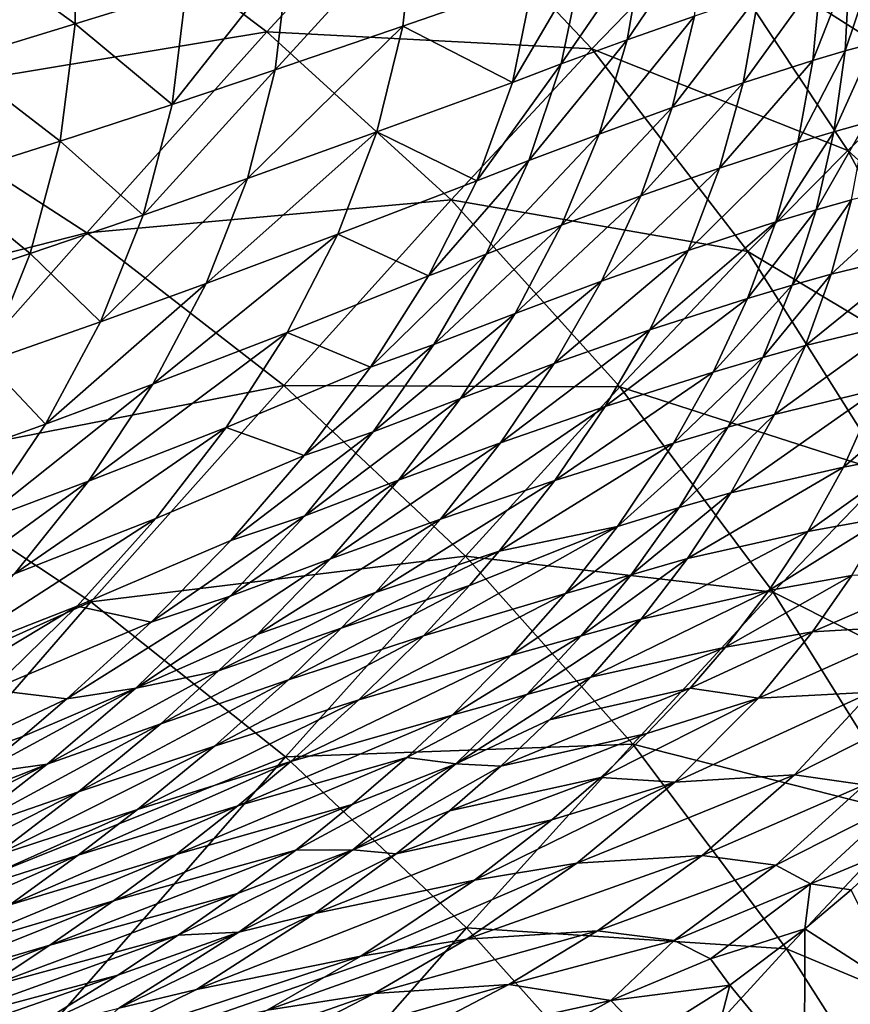
# Model space of a CAD drawing. Units: inches. Extents: x -15.7 to 14.7, y -15.4 to 15.4.
# Drawn here: x 5.1 to 5.3, y -11.3 to -11.1 of the extents above; entities that cross this region are included whole.
import ezdxf

# ---------------------------------------------------------------- set-up
doc = ezdxf.new("R2010")
doc.units = ezdxf.units.IN
doc.header["$MEASUREMENT"] = 0
doc.layers.add('SEAT-FABRIC', color=5, linetype='Continuous')
doc.layers.add('SEAT-TYPE', color=7, linetype='Continuous')
doc.styles.get("Standard").update_dxf_attribs({"font": 'arial.ttf'})

msp = doc.modelspace()

# ---------------------------------------------------------------- linework, layer by layer
at = {"layer": 'SEAT-FABRIC'}
for points in [[(5.28185, -11.0871, 16.63564), (5.30265, -11.06671, 16.0198), (5.33307, -11.11966, 16.01255)], [(5.33307, -11.11966, 16.01255), (5.30265, -11.06671, 16.0198), (5.34768, -11.10676, 15.39339)], [(5.21661, -11.07174, 17.29018), (5.18157, -11.10974, 17.93736), (5.13586, -11.07527, 17.93627)], [(5.21661, -11.07174, 17.29018), (5.25615, -11.11363, 17.2879), (5.18157, -11.10974, 17.93736)], [(5.28185, -11.0871, 16.63564), (5.25615, -11.11363, 17.2879), (5.21661, -11.07174, 17.29018)], [(5.13586, -11.07527, 17.93627), (5.09193, -11.12454, 18.57853), (5.04067, -11.09667, 18.57439)], [(5.13586, -11.07527, 17.93627), (5.18157, -11.10974, 17.93736), (5.09193, -11.12454, 18.57853)], [(5.13725, -11.07998, 10.01743), (5.10984, -11.08789, 9.99287), (5.1376, -11.10789, 10.01237)], [(5.1376, -11.10789, 10.01237), (5.16309, -11.09999, 10.03889), (5.13725, -11.07998, 10.01743)], [(5.1835, -11.11845, 10.06138), (5.21275, -11.10844, 10.1025), (5.21553, -11.08338, 10.10887)], [(5.1835, -11.11845, 10.06138), (5.21553, -11.08338, 10.10887), (5.18656, -11.09261, 10.06729)], [(5.21275, -11.10844, 10.1025), (5.24267, -11.098, 10.15345), (5.21553, -11.08338, 10.10887)], [(5.28249, -11.08456, 10.23597), (5.26422, -11.11159, 10.1952), (5.27965, -11.10616, 10.22713)], [(5.28249, -11.08456, 10.23597), (5.26813, -11.08931, 10.20376), (5.26422, -11.11159, 10.1952)], [(5.1376, -11.10789, 10.01237), (5.10984, -11.08789, 9.99287), (5.11008, -11.1163, 9.98792)], [(5.28185, -11.0871, 16.63564), (5.31483, -11.13696, 16.62977), (5.25615, -11.11363, 17.2879)], [(5.33307, -11.11966, 16.01255), (5.31483, -11.13696, 16.62977), (5.28185, -11.0871, 16.63564)], [(5.26813, -11.08931, 10.20376), (5.25382, -11.09418, 10.17445), (5.24906, -11.11708, 10.16629)], [(5.26813, -11.08931, 10.20376), (5.24906, -11.11708, 10.16629), (5.26422, -11.11159, 10.1952)], [(5.1835, -11.11845, 10.06138), (5.18656, -11.09261, 10.06729), (5.15985, -11.12636, 10.03328)], [(5.15985, -11.12636, 10.03328), (5.18656, -11.09261, 10.06729), (5.16309, -11.09999, 10.03889)], [(5.3212, -11.09337, 10.3313), (5.31526, -11.0949, 10.31315), (5.31423, -11.11411, 10.30418)], [(5.31423, -11.11411, 10.30418), (5.32082, -11.11233, 10.32276), (5.3212, -11.09337, 10.3313)], [(5.24906, -11.11708, 10.16629), (5.25382, -11.09418, 10.17445), (5.23791, -11.12138, 10.14663)], [(5.23791, -11.12138, 10.14663), (5.25382, -11.09418, 10.17445), (5.24267, -11.098, 10.15345)], [(5.31423, -11.11411, 10.30418), (5.31526, -11.0949, 10.31315), (5.30687, -11.11627, 10.28573)], [(5.31526, -11.0949, 10.31315), (5.3087, -11.09675, 10.29513), (5.30687, -11.11627, 10.28573)], [(5.30687, -11.11627, 10.28573), (5.3087, -11.09675, 10.29513), (5.29085, -11.1214, 10.2504)], [(5.3087, -11.09675, 10.29513), (5.29443, -11.10118, 10.26026), (5.29085, -11.1214, 10.2504)], [(5.15985, -11.12636, 10.03328), (5.16309, -11.09999, 10.03889), (5.1376, -11.10789, 10.01237)], [(5.23791, -11.12138, 10.14663), (5.24267, -11.098, 10.15345), (5.21275, -11.10844, 10.1025)], [(5.27456, -11.12709, 10.21735), (5.29443, -11.10118, 10.26026), (5.27965, -11.10616, 10.22713)], [(5.27456, -11.12709, 10.21735), (5.29085, -11.1214, 10.2504), (5.29443, -11.10118, 10.26026)], [(5.27965, -11.10616, 10.22713), (5.25784, -11.13319, 10.18579), (5.27456, -11.12709, 10.21735)], [(5.27965, -11.10616, 10.22713), (5.26422, -11.11159, 10.1952), (5.25784, -11.13319, 10.18579)], [(5.1376, -11.10789, 10.01237), (5.11008, -11.1163, 9.98792), (5.13418, -11.13476, 10.00702)], [(5.13418, -11.13476, 10.00702), (5.15985, -11.12636, 10.03328), (5.1376, -11.10789, 10.01237)], [(5.17711, -11.14339, 10.05505), (5.21275, -11.10844, 10.1025), (5.1835, -11.11845, 10.06138)], [(5.17711, -11.14339, 10.05505), (5.20677, -11.13268, 10.09551), (5.21275, -11.10844, 10.1025)], [(5.20677, -11.13268, 10.09551), (5.23791, -11.12138, 10.14663), (5.21275, -11.10844, 10.1025)], [(5.14029, -11.15581, 18.58107), (5.09193, -11.12454, 18.57853), (5.18157, -11.10974, 17.93736)], [(5.22387, -11.14826, 17.93659), (5.14029, -11.15581, 18.58107), (5.18157, -11.10974, 17.93736)], [(5.25615, -11.11363, 17.2879), (5.22387, -11.14826, 17.93659), (5.18157, -11.10974, 17.93736)], [(5.29189, -11.1601, 17.28354), (5.22387, -11.14826, 17.93659), (5.25615, -11.11363, 17.2879)], [(5.26422, -11.11159, 10.1952), (5.24166, -11.13926, 10.15737), (5.25784, -11.13319, 10.18579)], [(5.26422, -11.11159, 10.1952), (5.24906, -11.11708, 10.16629), (5.24166, -11.13926, 10.15737)], [(5.29189, -11.1601, 17.28354), (5.25615, -11.11363, 17.2879), (5.31483, -11.13696, 16.62977)], [(5.31423, -11.11411, 10.30418), (5.31164, -11.13266, 10.29445), (5.32082, -11.11233, 10.32276)], [(5.31164, -11.13266, 10.29445), (5.31896, -11.13062, 10.31351), (5.32082, -11.11233, 10.32276)], [(5.30338, -11.13512, 10.27556), (5.31164, -11.13266, 10.29445), (5.31423, -11.11411, 10.30418)], [(5.31423, -11.11411, 10.30418), (5.30687, -11.11627, 10.28573), (5.30338, -11.13512, 10.27556)], [(5.13418, -11.13476, 10.00702), (5.11008, -11.1163, 9.98792), (5.1065, -11.1436, 9.98282)], [(5.24166, -11.13926, 10.15737), (5.24906, -11.11708, 10.16629), (5.22972, -11.14393, 10.13793)], [(5.22972, -11.14393, 10.13793), (5.24906, -11.11708, 10.16629), (5.23791, -11.12138, 10.14663)], [(5.30687, -11.11627, 10.28573), (5.29085, -11.1214, 10.2504), (5.2854, -11.14097, 10.23976)], [(5.30338, -11.13512, 10.27556), (5.30687, -11.11627, 10.28573), (5.2854, -11.14097, 10.23976)], [(5.15319, -11.15177, 10.02738), (5.1835, -11.11845, 10.06138), (5.15985, -11.12636, 10.03328)], [(5.17711, -11.14339, 10.05505), (5.1835, -11.11845, 10.06138), (5.15319, -11.15177, 10.02738)], [(5.33307, -11.11966, 16.01255), (5.35956, -11.17745, 16.00315), (5.31483, -11.13696, 16.62977)], [(5.22972, -11.14393, 10.13793), (5.23791, -11.12138, 10.14663), (5.20677, -11.13268, 10.09551)], [(5.2854, -11.14097, 10.23976), (5.29085, -11.1214, 10.2504), (5.26739, -11.14734, 10.20683)], [(5.26739, -11.14734, 10.20683), (5.29085, -11.1214, 10.2504), (5.27456, -11.12709, 10.21735)], [(5.14029, -11.15581, 18.58107), (5.04235, -11.18072, 19.21777), (5.09193, -11.12454, 18.57853)], [(5.15319, -11.15177, 10.02738), (5.15985, -11.12636, 10.03328), (5.13418, -11.13476, 10.00702)], [(5.27456, -11.12709, 10.21735), (5.2492, -11.15409, 10.17573), (5.26739, -11.14734, 10.20683)], [(5.27456, -11.12709, 10.21735), (5.25784, -11.13319, 10.18579), (5.2492, -11.15409, 10.17573)], [(5.31164, -11.13266, 10.29445), (5.30758, -11.15055, 10.28415), (5.31896, -11.13062, 10.31351)], [(5.31569, -11.14828, 10.3037), (5.31896, -11.13062, 10.31351), (5.30758, -11.15055, 10.28415)], [(5.16766, -11.16742, 10.04845), (5.19785, -11.1561, 10.08808), (5.20677, -11.13268, 10.09551)], [(5.16766, -11.16742, 10.04845), (5.20677, -11.13268, 10.09551), (5.17711, -11.14339, 10.05505)], [(5.19785, -11.1561, 10.08808), (5.22972, -11.14393, 10.13793), (5.20677, -11.13268, 10.09551)], [(5.25784, -11.13319, 10.18579), (5.24166, -11.13926, 10.15737), (5.23185, -11.16073, 10.1479)], [(5.25784, -11.13319, 10.18579), (5.23185, -11.16073, 10.1479), (5.2492, -11.15409, 10.17573)], [(5.29834, -11.15332, 10.26479), (5.30758, -11.15055, 10.28415), (5.31164, -11.13266, 10.29445)], [(5.30338, -11.13512, 10.27556), (5.29834, -11.15332, 10.26479), (5.31164, -11.13266, 10.29445)], [(5.13418, -11.13476, 10.00702), (5.1065, -11.1436, 9.98282), (5.12729, -11.16058, 10.00152)], [(5.12729, -11.16058, 10.00152), (5.15319, -11.15177, 10.02738), (5.13418, -11.13476, 10.00702)], [(5.27821, -11.15987, 10.22851), (5.29834, -11.15332, 10.26479), (5.30338, -11.13512, 10.27556)], [(5.30338, -11.13512, 10.27556), (5.2854, -11.14097, 10.23976), (5.27821, -11.15987, 10.22851)], [(5.34412, -11.19134, 16.62188), (5.29189, -11.1601, 17.28354), (5.31483, -11.13696, 16.62977)], [(5.34412, -11.19134, 16.62188), (5.31483, -11.13696, 16.62977), (5.35956, -11.17745, 16.00315)], [(5.23185, -11.16073, 10.1479), (5.24166, -11.13926, 10.15737), (5.21864, -11.16565, 10.12807)], [(5.21864, -11.16565, 10.12807), (5.24166, -11.13926, 10.15737), (5.22972, -11.14393, 10.13793)], [(5.2854, -11.14097, 10.23976), (5.26739, -11.14734, 10.20683), (5.25831, -11.16691, 10.19576)], [(5.27821, -11.15987, 10.22851), (5.2854, -11.14097, 10.23976), (5.25831, -11.16691, 10.19576)], [(5.12729, -11.16058, 10.00152), (5.1065, -11.1436, 9.98282), (5.0994, -11.1698, 9.97768)], [(5.16766, -11.16742, 10.04845), (5.17711, -11.14339, 10.05505), (5.14341, -11.1762, 10.02133)], [(5.14341, -11.1762, 10.02133), (5.17711, -11.14339, 10.05505), (5.15319, -11.15177, 10.02738)], [(5.21864, -11.16565, 10.12807), (5.22972, -11.14393, 10.13793), (5.19785, -11.1561, 10.08808)], [(5.31569, -11.14828, 10.3037), (5.31107, -11.16529, 10.29349), (5.33453, -11.14376, 10.36261)], [(5.31107, -11.16529, 10.29349), (5.33151, -11.16033, 10.35368), (5.33453, -11.14376, 10.36261)], [(5.25831, -11.16691, 10.19576), (5.26739, -11.14734, 10.20683), (5.23851, -11.17429, 10.16519)], [(5.26739, -11.14734, 10.20683), (5.2492, -11.15409, 10.17573), (5.23851, -11.17429, 10.16519)], [(5.18543, -11.19086, 18.58185), (5.14029, -11.15581, 18.58107), (5.22387, -11.14826, 17.93659)], [(5.22387, -11.14826, 17.93659), (5.26255, -11.19115, 17.93383), (5.18543, -11.19086, 18.58185)], [(5.29189, -11.1601, 17.28354), (5.26255, -11.19115, 17.93383), (5.22387, -11.14826, 17.93659)], [(5.30212, -11.1678, 10.27342), (5.31107, -11.16529, 10.29349), (5.31569, -11.14828, 10.3037)], [(5.31569, -11.14828, 10.3037), (5.30758, -11.15055, 10.28415), (5.30212, -11.1678, 10.27342)], [(5.14341, -11.1762, 10.02133), (5.15319, -11.15177, 10.02738), (5.12729, -11.16058, 10.00152)], [(5.29834, -11.15332, 10.26479), (5.29183, -11.17087, 10.2536), (5.30758, -11.15055, 10.28415)], [(5.30212, -11.1678, 10.27342), (5.30758, -11.15055, 10.28415), (5.29183, -11.17087, 10.2536)], [(5.2492, -11.15409, 10.17573), (5.23185, -11.16073, 10.1479), (5.21987, -11.18146, 10.13803)], [(5.2492, -11.15409, 10.17573), (5.21987, -11.18146, 10.13803), (5.23851, -11.17429, 10.16519)], [(5.27821, -11.15987, 10.22851), (5.26942, -11.1781, 10.21686), (5.29834, -11.15332, 10.26479)], [(5.26942, -11.1781, 10.21686), (5.29183, -11.17087, 10.2536), (5.29834, -11.15332, 10.26479)], [(5.09328, -11.2088, 19.22172), (5.04235, -11.18072, 19.21777), (5.14029, -11.15581, 18.58107)], [(5.18543, -11.19086, 18.58185), (5.09328, -11.2088, 19.22172), (5.14029, -11.15581, 18.58107)], [(5.15542, -11.19054, 10.04172), (5.19785, -11.1561, 10.08808), (5.16766, -11.16742, 10.04845)], [(5.15542, -11.19054, 10.04172), (5.18625, -11.17869, 10.08036), (5.19785, -11.1561, 10.08808)], [(5.18625, -11.17869, 10.08036), (5.21864, -11.16565, 10.12807), (5.19785, -11.1561, 10.08808)], [(5.12729, -11.16058, 10.00152), (5.0994, -11.1698, 9.97768), (5.11722, -11.18538, 9.99599)], [(5.11722, -11.18538, 9.99599), (5.14341, -11.1762, 10.02133), (5.12729, -11.16058, 10.00152)], [(5.21987, -11.18146, 10.13803), (5.23185, -11.16073, 10.1479), (5.20533, -11.18661, 10.11798)], [(5.20533, -11.18661, 10.11798), (5.23185, -11.16073, 10.1479), (5.21864, -11.16565, 10.12807)], [(5.24751, -11.1858, 10.18433), (5.26942, -11.1781, 10.21686), (5.27821, -11.15987, 10.22851)], [(5.27821, -11.15987, 10.22851), (5.25831, -11.16691, 10.19576), (5.24751, -11.1858, 10.18433)], [(5.32404, -11.21095, 17.27721), (5.26255, -11.19115, 17.93383), (5.29189, -11.1601, 17.28354)], [(5.32404, -11.21095, 17.27721), (5.29189, -11.1601, 17.28354), (5.34412, -11.19134, 16.62188)], [(5.32729, -11.1763, 10.34451), (5.33151, -11.16033, 10.35368), (5.30517, -11.18168, 10.28302)], [(5.31107, -11.16529, 10.29349), (5.30517, -11.18168, 10.28302), (5.33151, -11.16033, 10.35368)], [(5.20533, -11.18661, 10.11798), (5.21864, -11.16565, 10.12807), (5.18625, -11.17869, 10.08036)], [(5.30212, -11.1678, 10.27342), (5.29533, -11.18442, 10.26245), (5.31107, -11.16529, 10.29349)], [(5.29533, -11.18442, 10.26245), (5.30517, -11.18168, 10.28302), (5.31107, -11.16529, 10.29349)], [(5.13077, -11.19967, 10.01529), (5.16766, -11.16742, 10.04845), (5.14341, -11.1762, 10.02133)], [(5.15542, -11.19054, 10.04172), (5.16766, -11.16742, 10.04845), (5.13077, -11.19967, 10.01529)], [(5.25831, -11.16691, 10.19576), (5.23851, -11.17429, 10.16519), (5.22597, -11.19378, 10.15437)], [(5.24751, -11.1858, 10.18433), (5.25831, -11.16691, 10.19576), (5.22597, -11.19378, 10.15437)], [(5.30212, -11.1678, 10.27342), (5.29183, -11.17087, 10.2536), (5.28396, -11.18778, 10.24216)], [(5.28396, -11.18778, 10.24216), (5.29533, -11.18442, 10.26245), (5.30212, -11.1678, 10.27342)], [(5.28396, -11.18778, 10.24216), (5.29183, -11.17087, 10.2536), (5.25917, -11.19567, 10.20499)], [(5.26942, -11.1781, 10.21686), (5.25917, -11.19567, 10.20499), (5.29183, -11.17087, 10.2536)], [(5.22597, -11.19378, 10.15437), (5.23851, -11.17429, 10.16519), (5.20593, -11.20145, 10.12798)], [(5.23851, -11.17429, 10.16519), (5.21987, -11.18146, 10.13803), (5.20593, -11.20145, 10.12798)], [(5.13077, -11.19967, 10.01529), (5.14341, -11.1762, 10.02133), (5.11722, -11.18538, 9.99599)], [(5.32729, -11.1763, 10.34451), (5.30517, -11.18168, 10.28302), (5.29805, -11.19745, 10.27245)], [(5.29805, -11.19745, 10.27245), (5.32189, -11.19168, 10.3352), (5.32729, -11.1763, 10.34451)], [(5.14068, -11.21275, 10.03503), (5.17224, -11.20043, 10.07252), (5.18625, -11.17869, 10.08036)], [(5.14068, -11.21275, 10.03503), (5.18625, -11.17869, 10.08036), (5.15542, -11.19054, 10.04172)], [(5.17224, -11.20043, 10.07252), (5.20533, -11.18661, 10.11798), (5.18625, -11.17869, 10.08036)], [(5.23515, -11.20401, 10.17275), (5.25917, -11.19567, 10.20499), (5.26942, -11.1781, 10.21686)], [(5.24751, -11.1858, 10.18433), (5.23515, -11.20401, 10.17275), (5.26942, -11.1781, 10.21686)], [(5.20593, -11.20145, 10.12798), (5.21987, -11.18146, 10.13803), (5.19015, -11.20685, 10.10804)], [(5.19015, -11.20685, 10.10804), (5.21987, -11.18146, 10.13803), (5.20533, -11.18661, 10.11798)], [(5.29805, -11.19745, 10.27245), (5.30517, -11.18168, 10.28302), (5.28731, -11.20041, 10.25138)], [(5.29533, -11.18442, 10.26245), (5.28731, -11.20041, 10.25138), (5.30517, -11.18168, 10.28302)], [(5.10424, -11.20915, 9.99056), (5.13077, -11.19967, 10.01529), (5.11722, -11.18538, 9.99599)], [(5.21179, -11.21255, 10.14346), (5.23515, -11.20401, 10.17275), (5.24751, -11.1858, 10.18433)], [(5.24751, -11.1858, 10.18433), (5.22597, -11.19378, 10.15437), (5.21179, -11.21255, 10.14346)], [(5.28396, -11.18778, 10.24216), (5.27483, -11.20405, 10.23065), (5.29533, -11.18442, 10.26245)], [(5.27483, -11.20405, 10.23065), (5.28731, -11.20041, 10.25138), (5.29533, -11.18442, 10.26245)], [(5.19015, -11.20685, 10.10804), (5.20533, -11.18661, 10.11798), (5.17224, -11.20043, 10.07252)], [(5.28396, -11.18778, 10.24216), (5.25917, -11.19567, 10.20499), (5.24761, -11.21258, 10.19309)], [(5.24761, -11.21258, 10.19309), (5.27483, -11.20405, 10.23065), (5.28396, -11.18778, 10.24216)], [(5.14068, -11.21275, 10.03503), (5.15542, -11.19054, 10.04172), (5.11557, -11.22216, 10.00937)], [(5.11557, -11.22216, 10.00937), (5.15542, -11.19054, 10.04172), (5.13077, -11.19967, 10.01529)], [(5.31385, -11.20958, 10.32377), (5.331, -11.2063, 10.38423), (5.33783, -11.18889, 10.39468)], [(5.32189, -11.19168, 10.3352), (5.31385, -11.20958, 10.32377), (5.33783, -11.18889, 10.39468)], [(5.14118, -11.24045, 19.22402), (5.09328, -11.2088, 19.22172), (5.18543, -11.19086, 18.58185)], [(5.22716, -11.22998, 18.58077), (5.14118, -11.24045, 19.22402), (5.18543, -11.19086, 18.58185)], [(5.18543, -11.19086, 18.58185), (5.26255, -11.19115, 17.93383), (5.22716, -11.22998, 18.58077)], [(5.26255, -11.19115, 17.93383), (5.29773, -11.23826, 17.92916), (5.22716, -11.22998, 18.58077)], [(5.32404, -11.21095, 17.27721), (5.29773, -11.23826, 17.92916), (5.26255, -11.19115, 17.93383)], [(5.29805, -11.19745, 10.27245), (5.28805, -11.21542, 10.25973), (5.32189, -11.19168, 10.3352)], [(5.28805, -11.21542, 10.25973), (5.31385, -11.20958, 10.32377), (5.32189, -11.19168, 10.3352)], [(5.21179, -11.21255, 10.14346), (5.22597, -11.19378, 10.15437), (5.19027, -11.22069, 10.1179)], [(5.22597, -11.19378, 10.15437), (5.20593, -11.20145, 10.12798), (5.19027, -11.22069, 10.1179)], [(5.23515, -11.20401, 10.17275), (5.22142, -11.22151, 10.16119), (5.25917, -11.19567, 10.20499)], [(5.24761, -11.21258, 10.19309), (5.25917, -11.19567, 10.20499), (5.22142, -11.22151, 10.16119)], [(5.27613, -11.21882, 10.23807), (5.28805, -11.21542, 10.25973), (5.29805, -11.19745, 10.27245)], [(5.29805, -11.19745, 10.27245), (5.28731, -11.20041, 10.25138), (5.27613, -11.21882, 10.23807)], [(5.11557, -11.22216, 10.00937), (5.13077, -11.19967, 10.01529), (5.10424, -11.20915, 9.99056)], [(5.12371, -11.23404, 10.02852), (5.17224, -11.20043, 10.07252), (5.14068, -11.21275, 10.03503)], [(5.12371, -11.23404, 10.02852), (5.15609, -11.22134, 10.06471), (5.17224, -11.20043, 10.07252)], [(5.15609, -11.22134, 10.06471), (5.19015, -11.20685, 10.10804), (5.17224, -11.20043, 10.07252)], [(5.20593, -11.20145, 10.12798), (5.19015, -11.20685, 10.10804), (5.17333, -11.22635, 10.0984)], [(5.19027, -11.22069, 10.1179), (5.20593, -11.20145, 10.12798), (5.17333, -11.22635, 10.0984)], [(5.27613, -11.21882, 10.23807), (5.28731, -11.20041, 10.25138), (5.26204, -11.2232, 10.21659)], [(5.27483, -11.20405, 10.23065), (5.26204, -11.2232, 10.21659), (5.28731, -11.20041, 10.25138)], [(5.21179, -11.21255, 10.14346), (5.19617, -11.23059, 10.13264), (5.23515, -11.20401, 10.17275)], [(5.19617, -11.23059, 10.13264), (5.22142, -11.22151, 10.16119), (5.23515, -11.20401, 10.17275)], [(5.23486, -11.22883, 10.18136), (5.26204, -11.2232, 10.21659), (5.27483, -11.20405, 10.23065)], [(5.24761, -11.21258, 10.19309), (5.23486, -11.22883, 10.18136), (5.27483, -11.20405, 10.23065)], [(5.31385, -11.20958, 10.32377), (5.30567, -11.22432, 10.3144), (5.331, -11.2063, 10.38423)], [(5.331, -11.2063, 10.38423), (5.30567, -11.22432, 10.3144), (5.32376, -11.221, 10.37564)], [(5.14118, -11.24045, 19.22402), (5.01812, -11.29583, 20.12129), (5.09328, -11.2088, 19.22172)], [(5.27809, -11.23053, 10.24917), (5.30567, -11.22432, 10.3144), (5.31385, -11.20958, 10.32377)], [(5.28805, -11.21542, 10.25973), (5.27809, -11.23053, 10.24917), (5.31385, -11.20958, 10.32377)], [(5.09809, -11.2437, 10.00373), (5.14068, -11.21275, 10.03503), (5.11557, -11.22216, 10.00937)], [(5.12371, -11.23404, 10.02852), (5.14068, -11.21275, 10.03503), (5.09809, -11.2437, 10.00373)], [(5.17312, -11.23917, 10.108), (5.19617, -11.23059, 10.13264), (5.21179, -11.21255, 10.14346)], [(5.21179, -11.21255, 10.14346), (5.19027, -11.22069, 10.1179), (5.17312, -11.23917, 10.108)], [(5.20648, -11.23832, 10.14986), (5.23486, -11.22883, 10.18136), (5.24761, -11.21258, 10.19309)], [(5.24761, -11.21258, 10.19309), (5.22142, -11.22151, 10.16119), (5.20648, -11.23832, 10.14986)], [(5.35286, -11.26587, 17.26906), (5.29773, -11.23826, 17.92916), (5.32404, -11.21095, 17.27721)], [(5.26515, -11.23422, 10.22699), (5.27809, -11.23053, 10.24917), (5.28805, -11.21542, 10.25973)], [(5.27613, -11.21882, 10.23807), (5.26515, -11.23422, 10.22699), (5.28805, -11.21542, 10.25973)], [(5.26204, -11.2232, 10.21659), (5.25008, -11.23854, 10.20527), (5.27613, -11.21882, 10.23807)], [(5.25008, -11.23854, 10.20527), (5.26515, -11.23422, 10.22699), (5.27613, -11.21882, 10.23807)], [(5.10477, -11.25442, 10.02233), (5.15609, -11.22134, 10.06471), (5.12371, -11.23404, 10.02852)], [(5.10477, -11.25442, 10.02233), (5.13806, -11.2414, 10.0571), (5.15609, -11.22134, 10.06471)], [(5.17312, -11.23917, 10.108), (5.19027, -11.22069, 10.1179), (5.15504, -11.2451, 10.08913)], [(5.19027, -11.22069, 10.1179), (5.17333, -11.22635, 10.0984), (5.15504, -11.2451, 10.08913)], [(5.19617, -11.23059, 10.13264), (5.17932, -11.2479, 10.12212), (5.22142, -11.22151, 10.16119)], [(5.20648, -11.23832, 10.14986), (5.22142, -11.22151, 10.16119), (5.17932, -11.2479, 10.12212)], [(5.30567, -11.22432, 10.3144), (5.29673, -11.23787, 10.30553), (5.32376, -11.221, 10.37564)], [(5.31576, -11.2344, 10.36743), (5.32376, -11.221, 10.37564), (5.29673, -11.23787, 10.30553)], [(5.26204, -11.2232, 10.21659), (5.22809, -11.23671, 10.17562), (5.21752, -11.2482, 10.16719)], [(5.21752, -11.2482, 10.16719), (5.25008, -11.23854, 10.20527), (5.26204, -11.2232, 10.21659)], [(5.23486, -11.22883, 10.18136), (5.22809, -11.23671, 10.17562), (5.26204, -11.2232, 10.21659)], [(5.30567, -11.22432, 10.3144), (5.26747, -11.2444, 10.2393), (5.29673, -11.23787, 10.30553)], [(5.27809, -11.23053, 10.24917), (5.26747, -11.2444, 10.2393), (5.30567, -11.22432, 10.3144)], [(5.15504, -11.2451, 10.08913), (5.17333, -11.22635, 10.0984), (5.13806, -11.2414, 10.0571)], [(5.20648, -11.23832, 10.14986), (5.19862, -11.24647, 10.14434), (5.23486, -11.22883, 10.18136)], [(5.19862, -11.24647, 10.14434), (5.22809, -11.23671, 10.17562), (5.23486, -11.22883, 10.18136)], [(5.18585, -11.27595, 19.22454), (5.14118, -11.24045, 19.22402), (5.22716, -11.22998, 18.58077)], [(5.15153, -11.26027, 10.09722), (5.17932, -11.2479, 10.12212), (5.19617, -11.23059, 10.13264)], [(5.17312, -11.23917, 10.108), (5.15153, -11.26027, 10.09722), (5.19617, -11.23059, 10.13264)], [(5.18585, -11.27595, 19.22454), (5.22716, -11.22998, 18.58077), (5.26556, -11.27311, 18.57786)], [(5.26556, -11.27311, 18.57786), (5.22716, -11.22998, 18.58077), (5.29773, -11.23826, 17.92916)], [(5.26515, -11.23422, 10.22699), (5.25365, -11.24824, 10.21677), (5.27809, -11.23053, 10.24917)], [(5.27809, -11.23053, 10.24917), (5.25365, -11.24824, 10.21677), (5.26747, -11.2444, 10.2393)], [(5.33965, -11.23311, 10.48571), (5.31576, -11.2344, 10.36743), (5.30673, -11.24729, 10.3595)], [(5.33965, -11.23311, 10.48571), (5.30673, -11.24729, 10.3595), (5.33158, -11.24589, 10.47857)], [(5.26515, -11.23422, 10.22699), (5.23753, -11.25278, 10.19476), (5.25365, -11.24824, 10.21677)], [(5.25008, -11.23854, 10.20527), (5.23753, -11.25278, 10.19476), (5.26515, -11.23422, 10.22699)], [(5.31576, -11.2344, 10.36743), (5.29673, -11.23787, 10.30553), (5.28679, -11.25087, 10.29705)], [(5.30673, -11.24729, 10.3595), (5.31576, -11.2344, 10.36743), (5.28679, -11.25087, 10.29705)], [(5.19862, -11.24647, 10.14434), (5.18653, -11.25833, 10.13639), (5.22809, -11.23671, 10.17562)], [(5.21752, -11.2482, 10.16719), (5.22809, -11.23671, 10.17562), (5.18653, -11.25833, 10.13639)], [(5.29673, -11.23787, 10.30553), (5.25592, -11.25769, 10.22999), (5.28679, -11.25087, 10.29705)], [(5.29673, -11.23787, 10.30553), (5.26747, -11.2444, 10.2393), (5.25592, -11.25769, 10.22999)], [(5.13565, -11.26272, 10.08018), (5.15153, -11.26027, 10.09722), (5.17312, -11.23917, 10.108)], [(5.17312, -11.23917, 10.108), (5.15504, -11.2451, 10.08913), (5.13565, -11.26272, 10.08018)], [(5.17049, -11.25628, 10.11703), (5.19862, -11.24647, 10.14434), (5.20648, -11.23832, 10.14986)], [(5.20648, -11.23832, 10.14986), (5.17932, -11.2479, 10.12212), (5.17049, -11.25628, 10.11703)], [(5.21752, -11.2482, 10.16719), (5.20266, -11.26295, 10.15654), (5.25008, -11.23854, 10.20527)], [(5.25008, -11.23854, 10.20527), (5.20266, -11.26295, 10.15654), (5.23753, -11.25278, 10.19476)], [(5.26556, -11.27311, 18.57786), (5.29773, -11.23826, 17.92916), (5.32964, -11.28934, 17.9227)], [(5.35286, -11.26587, 17.26906), (5.32964, -11.28934, 17.9227), (5.29773, -11.23826, 17.92916)], [(5.0698, -11.3226, 20.12565), (5.01812, -11.29583, 20.12129), (5.14118, -11.24045, 19.22402)], [(5.0698, -11.3226, 20.12565), (5.14118, -11.24045, 19.22402), (5.18585, -11.27595, 19.22454)], [(5.08416, -11.27389, 10.01662), (5.13806, -11.2414, 10.0571), (5.10477, -11.25442, 10.02233)], [(5.08416, -11.27389, 10.01662), (5.11841, -11.2606, 10.04986), (5.13806, -11.2414, 10.0571)], [(5.11841, -11.2606, 10.04986), (5.15504, -11.2451, 10.08913), (5.13806, -11.2414, 10.0571)], [(5.25592, -11.25769, 10.22999), (5.26747, -11.2444, 10.2393), (5.24125, -11.26169, 10.20716)], [(5.25365, -11.24824, 10.21677), (5.24125, -11.26169, 10.20716), (5.26747, -11.2444, 10.2393)], [(5.13565, -11.26272, 10.08018), (5.15504, -11.2451, 10.08913), (5.11841, -11.2606, 10.04986)], [(5.17049, -11.25628, 10.11703), (5.15726, -11.26838, 10.11), (5.19862, -11.24647, 10.14434)], [(5.15726, -11.26838, 10.11), (5.18653, -11.25833, 10.13639), (5.19862, -11.24647, 10.14434)], [(5.32024, -11.26113, 10.4706), (5.33158, -11.24589, 10.47857), (5.29433, -11.26255, 10.35068)], [(5.29433, -11.26255, 10.35068), (5.33158, -11.24589, 10.47857), (5.30673, -11.24729, 10.3595)], [(5.17049, -11.25628, 10.11703), (5.17932, -11.2479, 10.12212), (5.15153, -11.26027, 10.09722)], [(5.18653, -11.25833, 10.13639), (5.16953, -11.27354, 10.12625), (5.21752, -11.2482, 10.16719)], [(5.16953, -11.27354, 10.12625), (5.20266, -11.26295, 10.15654), (5.21752, -11.2482, 10.16719)], [(5.23753, -11.25278, 10.19476), (5.22412, -11.26642, 10.18491), (5.25365, -11.24824, 10.21677)], [(5.25365, -11.24824, 10.21677), (5.22412, -11.26642, 10.18491), (5.24125, -11.26169, 10.20716)], [(5.29433, -11.26255, 10.35068), (5.30673, -11.24729, 10.3595), (5.27869, -11.26022, 10.29101)], [(5.27869, -11.26022, 10.29101), (5.30673, -11.24729, 10.3595), (5.28679, -11.25087, 10.29705)], [(5.24642, -11.26753, 10.22335), (5.28679, -11.25087, 10.29705), (5.25592, -11.25769, 10.22999)], [(5.27869, -11.26022, 10.29101), (5.28679, -11.25087, 10.29705), (5.24642, -11.26753, 10.22335)], [(5.20266, -11.26295, 10.15654), (5.18708, -11.27703, 10.14667), (5.23753, -11.25278, 10.19476)], [(5.23753, -11.25278, 10.19476), (5.18708, -11.27703, 10.14667), (5.22412, -11.26642, 10.18491)], [(5.17049, -11.25628, 10.11703), (5.15153, -11.26027, 10.09722), (5.13114, -11.27763, 10.08793)], [(5.13114, -11.27763, 10.08793), (5.15726, -11.26838, 10.11), (5.17049, -11.25628, 10.11703)], [(5.22495, -11.27759, 10.1966), (5.25592, -11.25769, 10.22999), (5.24125, -11.26169, 10.20716)], [(5.24642, -11.26753, 10.22335), (5.25592, -11.25769, 10.22999), (5.22495, -11.27759, 10.1966)], [(5.13114, -11.27763, 10.08793), (5.15153, -11.26027, 10.09722), (5.11519, -11.27986, 10.07201)], [(5.12561, -11.27131, 10.07601), (5.11519, -11.27986, 10.07201), (5.15153, -11.26027, 10.09722)], [(5.13565, -11.26272, 10.08018), (5.12561, -11.27131, 10.07601), (5.15153, -11.26027, 10.09722)], [(5.13839, -11.284, 10.10078), (5.16953, -11.27354, 10.12625), (5.18653, -11.25833, 10.13639)], [(5.18653, -11.25833, 10.13639), (5.15726, -11.26838, 10.11), (5.13839, -11.284, 10.10078)], [(5.23524, -11.27815, 10.21643), (5.27869, -11.26022, 10.29101), (5.24642, -11.26753, 10.22335)], [(5.26877, -11.27066, 10.28453), (5.27869, -11.26022, 10.29101), (5.23524, -11.27815, 10.21643)], [(5.26877, -11.27066, 10.28453), (5.29433, -11.26255, 10.35068), (5.27869, -11.26022, 10.29101)], [(5.13565, -11.26272, 10.08018), (5.11841, -11.2606, 10.04986), (5.09235, -11.28308, 10.04151)], [(5.12561, -11.27131, 10.07601), (5.13565, -11.26272, 10.08018), (5.09235, -11.28308, 10.04151)], [(5.22495, -11.27759, 10.1966), (5.24125, -11.26169, 10.20716), (5.21367, -11.27611, 10.17815)], [(5.21367, -11.27611, 10.17815), (5.24125, -11.26169, 10.20716), (5.22412, -11.26642, 10.18491)], [(5.26877, -11.27066, 10.28453), (5.25817, -11.28073, 10.27857), (5.29433, -11.26255, 10.35068)], [(5.29433, -11.26255, 10.35068), (5.25817, -11.28073, 10.27857), (5.27519, -11.28176, 10.3393)], [(5.29433, -11.26255, 10.35068), (5.27519, -11.28176, 10.3393), (5.32024, -11.26113, 10.4706)], [(5.32024, -11.26113, 10.4706), (5.27519, -11.28176, 10.3393), (5.30263, -11.28014, 10.45984)], [(5.32024, -11.26113, 10.4706), (5.30263, -11.28014, 10.45984), (5.33542, -11.26351, 10.59114)], [(5.16953, -11.27354, 10.12625), (5.15192, -11.28804, 10.11698), (5.20266, -11.26295, 10.15654)], [(5.20266, -11.26295, 10.15654), (5.15192, -11.28804, 10.11698), (5.18708, -11.27703, 10.14667)], [(5.33542, -11.26351, 10.59114), (5.30263, -11.28014, 10.45984), (5.31871, -11.28237, 10.58082)], [(5.17492, -11.28721, 10.13989), (5.22412, -11.26642, 10.18491), (5.18708, -11.27703, 10.14667)], [(5.21367, -11.27611, 10.17815), (5.22412, -11.26642, 10.18491), (5.17492, -11.28721, 10.13989)], [(5.13839, -11.284, 10.10078), (5.15726, -11.26838, 10.11), (5.11078, -11.29356, 10.0798)], [(5.13114, -11.27763, 10.08793), (5.11078, -11.29356, 10.0798), (5.15726, -11.26838, 10.11)], [(5.23524, -11.27815, 10.21643), (5.24642, -11.26753, 10.22335), (5.22495, -11.27759, 10.1966)], [(5.11519, -11.27986, 10.07201), (5.12561, -11.27131, 10.07601), (5.09235, -11.28308, 10.04151)], [(5.23524, -11.27815, 10.21643), (5.2235, -11.28837, 10.21021), (5.26877, -11.27066, 10.28453)], [(5.26877, -11.27066, 10.28453), (5.2235, -11.28837, 10.21021), (5.25817, -11.28073, 10.27857)], [(5.13839, -11.284, 10.10078), (5.11895, -11.29886, 10.09246), (5.16953, -11.27354, 10.12625)], [(5.16953, -11.27354, 10.12625), (5.11895, -11.29886, 10.09246), (5.15192, -11.28804, 10.11698)], [(5.22736, -11.31523, 19.22334), (5.18585, -11.27595, 19.22454), (5.26556, -11.27311, 18.57786)], [(5.22736, -11.31523, 19.22334), (5.26556, -11.27311, 18.57786), (5.3008, -11.32005, 18.57323)], [(5.3008, -11.32005, 18.57323), (5.26556, -11.27311, 18.57786), (5.32964, -11.28934, 17.9227)], [(5.11842, -11.35305, 20.12834), (5.0698, -11.3226, 20.12565), (5.18585, -11.27595, 19.22454)], [(5.11842, -11.35305, 20.12834), (5.18585, -11.27595, 19.22454), (5.22736, -11.31523, 19.22334)], [(5.16077, -11.29835, 10.13292), (5.21367, -11.27611, 10.17815), (5.17492, -11.28721, 10.13989)], [(5.20115, -11.28695, 10.171), (5.21367, -11.27611, 10.17815), (5.16077, -11.29835, 10.13292)], [(5.20115, -11.28695, 10.171), (5.22495, -11.27759, 10.1966), (5.21367, -11.27611, 10.17815)], [(5.10457, -11.28821, 10.0682), (5.09376, -11.29636, 10.06461), (5.13114, -11.27763, 10.08793)], [(5.09376, -11.29636, 10.06461), (5.11078, -11.29356, 10.0798), (5.13114, -11.27763, 10.08793)], [(5.13114, -11.27763, 10.08793), (5.11519, -11.27986, 10.07201), (5.10457, -11.28821, 10.0682)], [(5.17492, -11.28721, 10.13989), (5.18708, -11.27703, 10.14667), (5.13825, -11.29851, 10.11067)], [(5.13825, -11.29851, 10.11067), (5.18708, -11.27703, 10.14667), (5.15192, -11.28804, 10.11698)], [(5.22495, -11.27759, 10.1966), (5.18819, -11.29736, 10.16469), (5.20129, -11.29731, 10.1844)], [(5.20115, -11.28695, 10.171), (5.18819, -11.29736, 10.16469), (5.22495, -11.27759, 10.1966)], [(5.22495, -11.27759, 10.1966), (5.20129, -11.29731, 10.1844), (5.23524, -11.27815, 10.21643)], [(5.23524, -11.27815, 10.21643), (5.20129, -11.29731, 10.1844), (5.2235, -11.28837, 10.21021)], [(5.2235, -11.28837, 10.21021), (5.21122, -11.2982, 10.20476), (5.25817, -11.28073, 10.27857)], [(5.25817, -11.28073, 10.27857), (5.21122, -11.2982, 10.20476), (5.24692, -11.29045, 10.27321)], [(5.25817, -11.28073, 10.27857), (5.24692, -11.29045, 10.27321), (5.27519, -11.28176, 10.3393)], [(5.25266, -11.30039, 10.32987), (5.30263, -11.28014, 10.45984), (5.27519, -11.28176, 10.3393)], [(5.28146, -11.29864, 10.45047), (5.30263, -11.28014, 10.45984), (5.25266, -11.30039, 10.32987)], [(5.28146, -11.29864, 10.45047), (5.31871, -11.28237, 10.58082), (5.30263, -11.28014, 10.45984)], [(5.25266, -11.30039, 10.32987), (5.27519, -11.28176, 10.3393), (5.22921, -11.3043, 10.26666)], [(5.22921, -11.3043, 10.26666), (5.27519, -11.28176, 10.3393), (5.24692, -11.29045, 10.27321)], [(5.29835, -11.30083, 10.57171), (5.31871, -11.28237, 10.58082), (5.28146, -11.29864, 10.45047)], [(5.29835, -11.30083, 10.57171), (5.32622, -11.28668, 10.67922), (5.31871, -11.28237, 10.58082)], [(5.11078, -11.29356, 10.0798), (5.0899, -11.3087, 10.07261), (5.13839, -11.284, 10.10078)], [(5.13839, -11.284, 10.10078), (5.0899, -11.3087, 10.07261), (5.11895, -11.29886, 10.09246)], [(5.12258, -11.30992, 10.10433), (5.17492, -11.28721, 10.13989), (5.13825, -11.29851, 10.11067)], [(5.16077, -11.29835, 10.13292), (5.17492, -11.28721, 10.13989), (5.12258, -11.30992, 10.10433)], [(5.20115, -11.28695, 10.171), (5.14636, -11.30901, 10.12688), (5.18819, -11.29736, 10.16469)], [(5.16077, -11.29835, 10.13292), (5.14636, -11.30901, 10.12688), (5.20115, -11.28695, 10.171)], [(5.30628, -11.30511, 10.67018), (5.32622, -11.28668, 10.67922), (5.29835, -11.30083, 10.57171)], [(5.30628, -11.30511, 10.67018), (5.32544, -11.29719, 10.77888), (5.32622, -11.28668, 10.67922)], [(5.10373, -11.30965, 10.08674), (5.15192, -11.28804, 10.11698), (5.11895, -11.29886, 10.09246)], [(5.13825, -11.29851, 10.11067), (5.15192, -11.28804, 10.11698), (5.10373, -11.30965, 10.08674)], [(5.2235, -11.28837, 10.21021), (5.20129, -11.29731, 10.1844), (5.21122, -11.2982, 10.20476)], [(5.3008, -11.32005, 18.57323), (5.32964, -11.28934, 17.9227), (5.35851, -11.34416, 17.91458)], [(5.19258, -11.31188, 10.19839), (5.24692, -11.29045, 10.27321), (5.21122, -11.2982, 10.20476)], [(5.22921, -11.3043, 10.26666), (5.24692, -11.29045, 10.27321), (5.19258, -11.31188, 10.19839)], [(5.12258, -11.30992, 10.10433), (5.13825, -11.29851, 10.11067), (5.08666, -11.32129, 10.08133)], [(5.08666, -11.32129, 10.08133), (5.13825, -11.29851, 10.11067), (5.10373, -11.30965, 10.08674)], [(5.12258, -11.30992, 10.10433), (5.10677, -11.32081, 10.09899), (5.16077, -11.29835, 10.13292)], [(5.16077, -11.29835, 10.13292), (5.10677, -11.32081, 10.09899), (5.14636, -11.30901, 10.12688)], [(5.14636, -11.30901, 10.12688), (5.13178, -11.31918, 10.1219), (5.18819, -11.29736, 10.16469)], [(5.18819, -11.29736, 10.16469), (5.13178, -11.31918, 10.1219), (5.17487, -11.30734, 10.15931)], [(5.17511, -11.31623, 10.17552), (5.20129, -11.29731, 10.1844), (5.16124, -11.3169, 10.15499)], [(5.16124, -11.3169, 10.15499), (5.20129, -11.29731, 10.1844), (5.17487, -11.30734, 10.15931)], [(5.18819, -11.29736, 10.16469), (5.17487, -11.30734, 10.15931), (5.20129, -11.29731, 10.1844)], [(5.17511, -11.31623, 10.17552), (5.21122, -11.2982, 10.20476), (5.20129, -11.29731, 10.1844)], [(5.19258, -11.31188, 10.19839), (5.21122, -11.2982, 10.20476), (5.17511, -11.31623, 10.17552)], [(5.28146, -11.29864, 10.45047), (5.22747, -11.31776, 10.32303), (5.25741, -11.31591, 10.44297)], [(5.25266, -11.30039, 10.32987), (5.22747, -11.31776, 10.32303), (5.28146, -11.29864, 10.45047)], [(5.28146, -11.29864, 10.45047), (5.25741, -11.31591, 10.44297), (5.29835, -11.30083, 10.57171)], [(5.3156, -11.30647, 10.77499), (5.32544, -11.29719, 10.77888), (5.30628, -11.30511, 10.67018)], [(5.22921, -11.3043, 10.26666), (5.20317, -11.32168, 10.26053), (5.25266, -11.30039, 10.32987)], [(5.25266, -11.30039, 10.32987), (5.20317, -11.32168, 10.26053), (5.22747, -11.31776, 10.32303)], [(5.29835, -11.30083, 10.57171), (5.25741, -11.31591, 10.44297), (5.27502, -11.31807, 10.56415)], [(5.29835, -11.30083, 10.57171), (5.27502, -11.31807, 10.56415), (5.30628, -11.30511, 10.67018)], [(5.19258, -11.31188, 10.19839), (5.16541, -11.32933, 10.19333), (5.22921, -11.3043, 10.26666)], [(5.22921, -11.3043, 10.26666), (5.16541, -11.32933, 10.19333), (5.20317, -11.32168, 10.26053)], [(5.30628, -11.30511, 10.67018), (5.27502, -11.31807, 10.56415), (5.28336, -11.32229, 10.66234)], [(5.30628, -11.30511, 10.67018), (5.28336, -11.32229, 10.66234), (5.30501, -11.3154, 10.7712)], [(5.30501, -11.3154, 10.7712), (5.3156, -11.30647, 10.77499), (5.30628, -11.30511, 10.67018)], [(5.11711, -11.32887, 10.11811), (5.17487, -11.30734, 10.15931), (5.13178, -11.31918, 10.1219)], [(5.16124, -11.3169, 10.15499), (5.17487, -11.30734, 10.15931), (5.11711, -11.32887, 10.11811)], [(5.30501, -11.3154, 10.7712), (5.32707, -11.32968, 11.20581), (5.3156, -11.30647, 10.77499)], [(5.10677, -11.32081, 10.09899), (5.09095, -11.33115, 10.09478), (5.14636, -11.30901, 10.12688)], [(5.14636, -11.30901, 10.12688), (5.09095, -11.33115, 10.09478), (5.13178, -11.31918, 10.1219)], [(5.17511, -11.31623, 10.17552), (5.14759, -11.33362, 10.17108), (5.19258, -11.31188, 10.19839)], [(5.19258, -11.31188, 10.19839), (5.14759, -11.33362, 10.17108), (5.16541, -11.32933, 10.19333)], [(5.10244, -11.33807, 10.11562), (5.16124, -11.3169, 10.15499), (5.11711, -11.32887, 10.11811)], [(5.14736, -11.32604, 10.15184), (5.16124, -11.3169, 10.15499), (5.10244, -11.33807, 10.11562)], [(5.22736, -11.31523, 19.22334), (5.16401, -11.38714, 20.12937), (5.11842, -11.35305, 20.12834)], [(5.14736, -11.32604, 10.15184), (5.12671, -11.33883, 10.14961), (5.17511, -11.31623, 10.17552)], [(5.17511, -11.31623, 10.17552), (5.12671, -11.33883, 10.14961), (5.14759, -11.33362, 10.17108)], [(5.14736, -11.32604, 10.15184), (5.17511, -11.31623, 10.17552), (5.16124, -11.3169, 10.15499)], [(5.22736, -11.31523, 19.22334), (5.26586, -11.35814, 19.22048), (5.16401, -11.38714, 20.12937)], [(5.22747, -11.31776, 10.32303), (5.20622, -11.33025, 10.31966), (5.25741, -11.31591, 10.44297)], [(5.25741, -11.31591, 10.44297), (5.20622, -11.33025, 10.31966), (5.23712, -11.32816, 10.43834)], [(5.3008, -11.32005, 18.57323), (5.26586, -11.35814, 19.22048), (5.22736, -11.31523, 19.22334)], [(5.25741, -11.31591, 10.44297), (5.23712, -11.32816, 10.43834), (5.27502, -11.31807, 10.56415)], [(5.30501, -11.3154, 10.7712), (5.28336, -11.32229, 10.66234), (5.2878, -11.32834, 10.76707)], [(5.30501, -11.3154, 10.7712), (5.2878, -11.32834, 10.76707), (5.30493, -11.34921, 11.20615)], [(5.30493, -11.34921, 11.20615), (5.32707, -11.32968, 11.20581), (5.30501, -11.3154, 10.7712)], [(5.07523, -11.34097, 10.09181), (5.13178, -11.31918, 10.1219), (5.09095, -11.33115, 10.09478)], [(5.11711, -11.32887, 10.11811), (5.13178, -11.31918, 10.1219), (5.07523, -11.34097, 10.09181)], [(5.20317, -11.32168, 10.26053), (5.18166, -11.33405, 10.25812), (5.22747, -11.31776, 10.32303)], [(5.22747, -11.31776, 10.32303), (5.18166, -11.33405, 10.25812), (5.20622, -11.33025, 10.31966)], [(5.27502, -11.31807, 10.56415), (5.23712, -11.32816, 10.43834), (5.26046, -11.33185, 10.60537)], [(5.27502, -11.31807, 10.56415), (5.26046, -11.33185, 10.60537), (5.28336, -11.32229, 10.66234)], [(5.3008, -11.32005, 18.57323), (5.33306, -11.37062, 18.56696), (5.26586, -11.35814, 19.22048)], [(5.35851, -11.34416, 17.91458), (5.33306, -11.37062, 18.56696), (5.3008, -11.32005, 18.57323)], [(5.16541, -11.32933, 10.19333), (5.13706, -11.34334, 10.18431), (5.20317, -11.32168, 10.26053)], [(5.20317, -11.32168, 10.26053), (5.13706, -11.34334, 10.18431), (5.18166, -11.33405, 10.25812)], [(5.28336, -11.32229, 10.66234), (5.26046, -11.33185, 10.60537), (5.2878, -11.32834, 10.76707)], [(5.10244, -11.33807, 10.11562), (5.08786, -11.34679, 10.11455), (5.14736, -11.32604, 10.15184)], [(5.14736, -11.32604, 10.15184), (5.08786, -11.34679, 10.11455), (5.12671, -11.33883, 10.14961)], [(5.20622, -11.33025, 10.31966), (5.17652, -11.34556, 10.31857), (5.23712, -11.32816, 10.43834)], [(5.23712, -11.32816, 10.43834), (5.17652, -11.34556, 10.31857), (5.20803, -11.34343, 10.43497)], [(5.23712, -11.32816, 10.43834), (5.20803, -11.34343, 10.43497), (5.26046, -11.33185, 10.60537)], [(5.14759, -11.33362, 10.17108), (5.13706, -11.34334, 10.18431), (5.16541, -11.32933, 10.19333)], [(5.18166, -11.33405, 10.25812), (5.15178, -11.34932, 10.259), (5.20622, -11.33025, 10.31966)], [(5.20622, -11.33025, 10.31966), (5.15178, -11.34932, 10.259), (5.17652, -11.34556, 10.31857)], [(5.2878, -11.32834, 10.76707), (5.26046, -11.33185, 10.60537), (5.26864, -11.34037, 10.76156)], [(5.2878, -11.32834, 10.76707), (5.26864, -11.34037, 10.76156), (5.27803, -11.3659, 11.17677)], [(5.30493, -11.34921, 11.20615), (5.2878, -11.32834, 10.76707), (5.27803, -11.3659, 11.17677)], [(5.30493, -11.34921, 11.20615), (5.31584, -11.40876, 12.11104), (5.32707, -11.32968, 11.20581)], [(5.26046, -11.33185, 10.60537), (5.20803, -11.34343, 10.43497), (5.23255, -11.34723, 10.6057)], [(5.26046, -11.33185, 10.60537), (5.23255, -11.34723, 10.6057), (5.26864, -11.34037, 10.76156)]]:
    msp.add_3dface(points, dxfattribs=at)
for points, invisible_edges in [([(5.17333, -11.22635, 10.0984), (5.19015, -11.20685, 10.10804), (5.15609, -11.22134, 10.06471)], 12), ([(5.13806, -11.2414, 10.0571), (5.17333, -11.22635, 10.0984), (5.15609, -11.22134, 10.06471)], 2)]:
    msp.add_3dface(points, dxfattribs=dict(at, invisible_edges=invisible_edges))

# ---------------------------------------------------------------- texts
at = {"layer": 'SEAT-TYPE', "flags": 2}
msp.add_attdef('TYPE', (2, -11.5), 'SEAT', height=2, dxfattribs=at)

doc.saveas('drawing.dxf')
